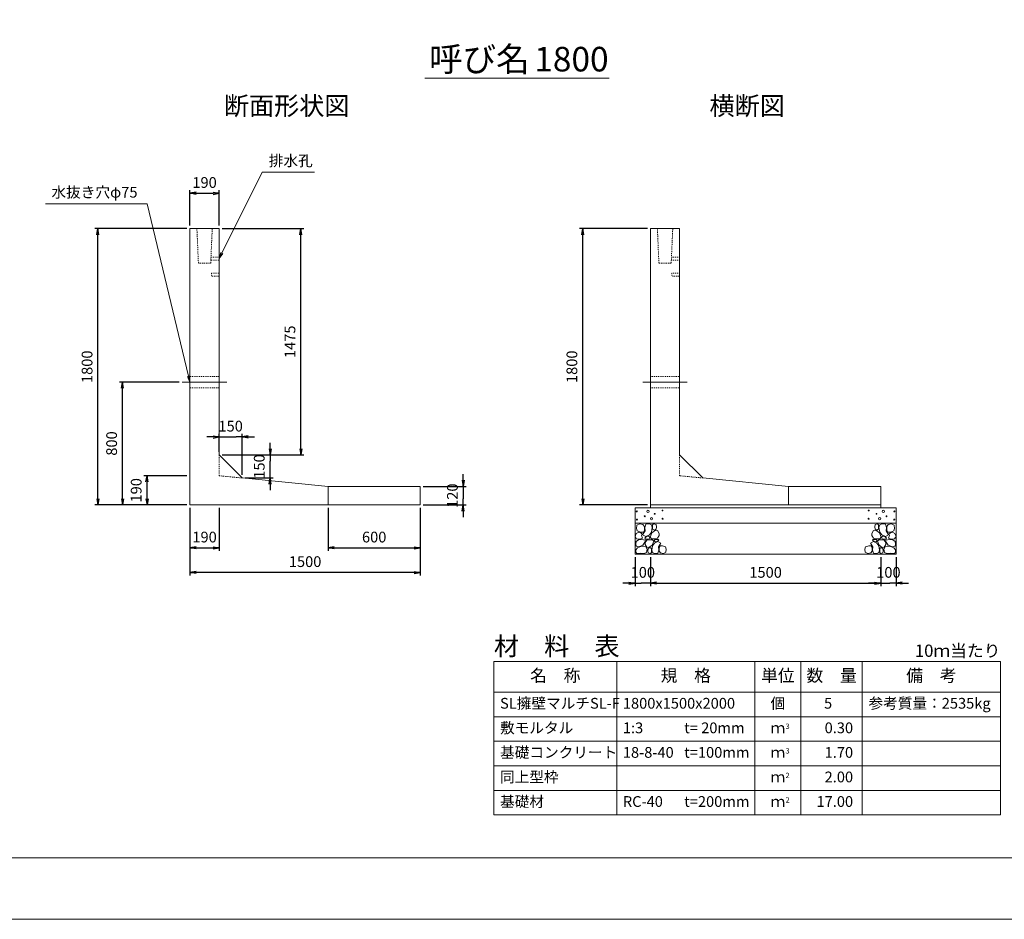
# Model space of a CAD drawing. Units: millimetres. Extents: x 95510 to 112330, y -109759 to -97879.
# Drawn here: x 102671 to 109085, y -109759 to -103898 of the extents above; entities that cross this region are included whole.
import ezdxf
from ezdxf.enums import TextEntityAlignment as Align

# ---------------------------------------------------------------- set-up
doc = ezdxf.new("R2010")
doc.units = ezdxf.units.MM
doc.linetypes.add('SXF_一点鎖線', pattern=[18.5, 12, -1.5, 3.5, -1.5])
doc.linetypes.add('SXF_跳び破線', pattern=[12, 6, -6])
for name, color, linetype, lineweight in [('D-BMK', 2, 'SXF_一点鎖線', 13), ('D-DCR-HCHn', 4, 'Continuous', 9), ('D-MTR', 7, 'Continuous', 13), ('D-MTR-FRAM', 7, 'Continuous', 13), ('D-MTR-LINE', 7, 'Continuous', 13), ('D-MTR-TXT', 7, 'Continuous', 13), ('D-STR-DIM', 7, 'Continuous', 9), ('D-STR-STRn', 1, 'Continuous', 13), ('D-STR-TXT', 7, 'Continuous', 9), ('D-TTL', 2, 'Continuous', 13), ('D-TTL-TXT', 7, 'Continuous', 13)]:
    doc.layers.add(name, color=color, linetype=linetype, lineweight=lineweight)
doc.styles.get("Standard").update_dxf_attribs({"font": 'txt.shx', "bigfont": 'extfont2.shx'})
doc.styles.add('ＭＳ ゴシック', font='txt')
doc.dimstyles.new('DimStyle', dxfattribs={"dimtxt": 2.5, "dimasz": 2.5, "dimexe": 1.25, "dimexo": 0.625, "dimgap": 0, "dimtad": 1, "dimdsep": 46, "dimtxsty": 'Standard', "dimsah": 1, "dimcen": 2.5, "dimadec": 0, "dimazin": 0, "dimtfac": 1, "dimtmove": 2, "dimatfit": 3, "dimfxl": 1, "dimarcsym": 0})

# ---------------------------------------------------------------- blocks, each defined once
blk = doc.blocks.new('_Open')
at = {"color": 0, "linetype": 'ByBlock', "lineweight": -2}
for p, q in [((-1, 0.17), (0, 0)), ((-1, -0.17), (0, 0)), ((0, 0), (-1, 0))]:
    blk.add_line(p, q, dxfattribs=at)
blk = doc.blocks.new('*D46')
at = {"layer": 'D-STR-DIM', "color": 0, "lineweight": -2, "transparency": 16777216}
for p, q in [((103970.1, -106713.5), (103970.1, -106596.1)), ((104120.1, -106863.5), (104120.1, -106596.1)), ((103930.1, -106616.1), (103890.1, -106616.1)), ((103970.1, -106616.1), (104010.1, -106616.1)), ((104010.1, -106616.1), (104080.1, -106616.1)), ((104120.1, -106616.1), (104080.1, -106616.1)), ((104160.1, -106616.1), (104200.1, -106616.1))]:
    blk.add_line(p, q, dxfattribs=at)
at = {"layer": 'Defpoints', "color": 0, "transparency": 16777216}
for p in [(104120.1, -106616.1), (103970.1, -106733.5), (104120.1, -106883.5)]:
    blk.add_point(p, dxfattribs=at)
at = {"layer": 'D-STR-DIM', "color": 0, "lineweight": -2, "transparency": 16777216, "xscale": 40, "yscale": 40, "zscale": 40}
blk.add_blockref('_Open', (103970.1, -106616.1), dxfattribs=at)
at = {"layer": 'D-STR-DIM', "color": 0, "lineweight": -2, "transparency": 16777216, "xscale": 40, "yscale": 40, "zscale": 40, "rotation": 180}
blk.add_blockref('_Open', (104120.1, -106616.1), dxfattribs=at)
at = {"layer": 'D-STR-DIM', "color": 0, "transparency": 16777216, "insert": (104045.1, -106554.7), "char_height": 70, "attachment_point": 5, "style": 'ＭＳ ゴシック'}
blk.add_mtext('150', dxfattribs=at)
blk = doc.blocks.new('*D47')
at = {"layer": 'D-STR-DIM', "color": 0, "lineweight": -2, "transparency": 16777216}
for p, q in [((104301.8, -106693.5), (104301.8, -106653.5)), ((103990.1, -106733.5), (104321.8, -106733.5)), ((104301.8, -106733.5), (104301.8, -106773.5)), ((104301.8, -106843.5), (104301.8, -106773.5)), ((104301.8, -106883.5), (104301.8, -106843.5)), ((104140.1, -106883.5), (104321.8, -106883.5)), ((104301.8, -106923.5), (104301.8, -106963.5))]:
    blk.add_line(p, q, dxfattribs=at)
at = {"layer": 'Defpoints', "color": 0, "transparency": 16777216}
for p in [(103970.1, -106733.5), (104301.8, -106733.5), (104120.1, -106883.5)]:
    blk.add_point(p, dxfattribs=at)
at = {"layer": 'D-STR-DIM', "color": 0, "lineweight": -2, "transparency": 16777216, "xscale": 40, "yscale": 40, "zscale": 40}
for p, rotation in [((104301.8, -106733.5), 270), ((104301.8, -106883.5), 90)]:
    blk.add_blockref('_Open', p, dxfattribs=dict(at, rotation=rotation))
at = {"layer": 'D-STR-DIM', "color": 0, "transparency": 16777216, "insert": (104240.4, -106808.5), "char_height": 70, "attachment_point": 5, "rotation": 90, "style": 'ＭＳ ゴシック'}
blk.add_mtext('150', dxfattribs=at)
blk = doc.blocks.new('*D48')
at = {"layer": 'D-STR-DIM', "color": 0, "lineweight": -2, "transparency": 16777216}
for p, q in [((105560.1, -106898.7), (105560.1, -106858.7)), ((105300.1, -106938.7), (105580.1, -106938.7)), ((105560.1, -106938.7), (105560.1, -106978.7)), ((105560.1, -106978.7), (105560.1, -107018.7)), ((105560.1, -107058.7), (105560.1, -107018.7)), ((105300.1, -107058.7), (105580.1, -107058.7)), ((105560.1, -107098.7), (105560.1, -107138.7))]:
    blk.add_line(p, q, dxfattribs=at)
at = {"layer": 'Defpoints', "color": 0, "transparency": 16777216}
for p in [(105280.1, -106938.7), (105280.1, -107058.7), (105560.1, -107058.7)]:
    blk.add_point(p, dxfattribs=at)
at = {"layer": 'D-STR-DIM', "color": 0, "lineweight": -2, "transparency": 16777216, "xscale": 40, "yscale": 40, "zscale": 40}
for p, rotation in [((105560.1, -106938.7), 270), ((105560.1, -107058.7), 90)]:
    blk.add_blockref('_Open', p, dxfattribs=dict(at, rotation=rotation))
at = {"layer": 'D-STR-DIM', "color": 0, "transparency": 16777216, "insert": (105498.7, -106998.7), "char_height": 70, "attachment_point": 5, "rotation": 90, "style": 'ＭＳ ゴシック'}
blk.add_mtext('120', dxfattribs=at)
blk = doc.blocks.new('*D49')
at = {"layer": 'D-STR-DIM', "color": 0, "lineweight": -2, "transparency": 16777216}
for p, q in [((103990.1, -105258.7), (104521.8, -105258.7)), ((104501.8, -106693.5), (104501.8, -105298.7)), ((103990.1, -106733.5), (104521.8, -106733.5))]:
    blk.add_line(p, q, dxfattribs=at)
at = {"layer": 'Defpoints', "color": 0, "transparency": 16777216}
for p in [(103970.1, -105258.7), (104501.8, -105258.7), (103970.1, -106733.5)]:
    blk.add_point(p, dxfattribs=at)
at = {"layer": 'D-STR-DIM', "color": 0, "lineweight": -2, "transparency": 16777216, "xscale": 40, "yscale": 40, "zscale": 40}
for p, rotation in [((104501.8, -105258.7), 90), ((104501.8, -106733.5), 270)]:
    blk.add_blockref('_Open', p, dxfattribs=dict(at, rotation=rotation))
at = {"layer": 'D-STR-DIM', "color": 0, "transparency": 16777216, "insert": (104440.4, -105996.1), "char_height": 70, "attachment_point": 5, "rotation": 90, "style": 'ＭＳ ゴシック'}
blk.add_mtext('1475', dxfattribs=at)
blk = doc.blocks.new('*D50')
at = {"layer": 'D-STR-DIM', "color": 0, "lineweight": -2, "transparency": 16777216}
for p, q in [((103780.1, -105238.7), (103780.1, -105008.7)), ((103820.1, -105028.7), (103930.1, -105028.7)), ((103970.1, -105238.7), (103970.1, -105008.7))]:
    blk.add_line(p, q, dxfattribs=at)
at = {"layer": 'Defpoints', "color": 0, "transparency": 16777216}
for p in [(103970.1, -105028.7), (103780.1, -105258.7), (103970.1, -105258.7)]:
    blk.add_point(p, dxfattribs=at)
at = {"layer": 'D-STR-DIM', "color": 0, "lineweight": -2, "transparency": 16777216, "xscale": 40, "yscale": 40, "zscale": 40, "rotation": 180}
blk.add_blockref('_Open', (103780.1, -105028.7), dxfattribs=at)
at = {"layer": 'D-STR-DIM', "color": 0, "lineweight": -2, "transparency": 16777216, "xscale": 40, "yscale": 40, "zscale": 40}
blk.add_blockref('_Open', (103970.1, -105028.7), dxfattribs=at)
at = {"layer": 'D-STR-DIM', "color": 0, "transparency": 16777216, "insert": (103875.1, -104967.4), "char_height": 70, "attachment_point": 5, "style": 'ＭＳ ゴシック'}
blk.add_mtext('190', dxfattribs=at)
blk = doc.blocks.new('*D51')
at = {"layer": 'D-STR-DIM', "color": 0, "lineweight": -2, "transparency": 16777216}
for p, q in [((103780.1, -107078.7), (103780.1, -107518.7)), ((105280.1, -107078.7), (105280.1, -107518.7)), ((105240.1, -107498.7), (103820.1, -107498.7))]:
    blk.add_line(p, q, dxfattribs=at)
at = {"layer": 'Defpoints', "color": 0, "transparency": 16777216}
for p in [(103780.1, -107058.7), (105280.1, -107058.7), (103780.1, -107498.7)]:
    blk.add_point(p, dxfattribs=at)
at = {"layer": 'D-STR-DIM', "color": 0, "lineweight": -2, "transparency": 16777216, "xscale": 40, "yscale": 40, "zscale": 40}
for p, rotation in [((103780.1, -107498.7), 179.9999999983324), ((105280.1, -107498.7), 359.9999999983325)]:
    blk.add_blockref('_Open', p, dxfattribs=dict(at, rotation=rotation))
at = {"layer": 'D-STR-DIM', "color": 0, "transparency": 16777216, "insert": (104530.1, -107437.4), "char_height": 70, "attachment_point": 5, "rotation": 360, "style": 'ＭＳ ゴシック'}
blk.add_mtext('1500', dxfattribs=at)
blk = doc.blocks.new('*D52')
at = {"layer": 'D-STR-DIM', "color": 0, "lineweight": -2, "transparency": 16777216}
for p, q in [((103780.1, -107078.7), (103780.1, -107358.7)), ((103970.1, -107078.7), (103970.1, -107358.7)), ((103820.1, -107338.7), (103930.1, -107338.7))]:
    blk.add_line(p, q, dxfattribs=at)
at = {"layer": 'Defpoints', "color": 0, "transparency": 16777216}
for p in [(103780.1, -107058.7), (103970.1, -107058.7), (103970.1, -107338.7)]:
    blk.add_point(p, dxfattribs=at)
at = {"layer": 'D-STR-DIM', "color": 0, "lineweight": -2, "transparency": 16777216, "xscale": 40, "yscale": 40, "zscale": 40, "rotation": 180}
blk.add_blockref('_Open', (103780.1, -107338.7), dxfattribs=at)
at = {"layer": 'D-STR-DIM', "color": 0, "lineweight": -2, "transparency": 16777216, "xscale": 40, "yscale": 40, "zscale": 40}
blk.add_blockref('_Open', (103970.1, -107338.7), dxfattribs=at)
at = {"layer": 'D-STR-DIM', "color": 0, "transparency": 16777216, "insert": (103875.1, -107277.4), "char_height": 70, "attachment_point": 5, "style": 'ＭＳ ゴシック'}
blk.add_mtext('190', dxfattribs=at)
blk = doc.blocks.new('*D53')
at = {"layer": 'D-STR-DIM', "color": 0, "lineweight": -2, "transparency": 16777216}
for p, q in [((104680.1, -107078.7), (104680.1, -107358.7)), ((105280.1, -107078.7), (105280.1, -107358.7)), ((104720.1, -107338.7), (105240.1, -107338.7))]:
    blk.add_line(p, q, dxfattribs=at)
at = {"layer": 'Defpoints', "color": 0, "transparency": 16777216}
for p in [(104680.1, -107058.7), (105280.1, -107058.7), (105280.1, -107338.7)]:
    blk.add_point(p, dxfattribs=at)
at = {"layer": 'D-STR-DIM', "color": 0, "lineweight": -2, "transparency": 16777216, "xscale": 40, "yscale": 40, "zscale": 40, "rotation": 180}
blk.add_blockref('_Open', (104680.1, -107338.7), dxfattribs=at)
at = {"layer": 'D-STR-DIM', "color": 0, "lineweight": -2, "transparency": 16777216, "xscale": 40, "yscale": 40, "zscale": 40}
blk.add_blockref('_Open', (105280.1, -107338.7), dxfattribs=at)
at = {"layer": 'D-STR-DIM', "color": 0, "transparency": 16777216, "insert": (104980.1, -107277.4), "char_height": 70, "attachment_point": 5, "style": 'ＭＳ ゴシック'}
blk.add_mtext('600', dxfattribs=at)
blk = doc.blocks.new('*D54')
at = {"layer": 'D-STR-DIM', "color": 0, "lineweight": -2, "transparency": 16777216}
for p, q in [((103760.1, -106868.7), (103480.1, -106868.7)), ((103500.1, -107018.7), (103500.1, -106908.7)), ((103760.1, -107058.7), (103480.1, -107058.7))]:
    blk.add_line(p, q, dxfattribs=at)
at = {"layer": 'Defpoints', "color": 0, "transparency": 16777216}
for p in [(103500.1, -106868.7), (103780.1, -106868.7), (103780.1, -107058.7)]:
    blk.add_point(p, dxfattribs=at)
at = {"layer": 'D-STR-DIM', "color": 0, "lineweight": -2, "transparency": 16777216, "xscale": 40, "yscale": 40, "zscale": 40}
for p, rotation in [((103500.1, -106868.7), 90), ((103500.1, -107058.7), 270)]:
    blk.add_blockref('_Open', p, dxfattribs=dict(at, rotation=rotation))
at = {"layer": 'D-STR-DIM', "color": 0, "transparency": 16777216, "insert": (103438.7, -106963.7), "char_height": 70, "attachment_point": 5, "rotation": 90, "style": 'ＭＳ ゴシック'}
blk.add_mtext('190', dxfattribs=at)
blk = doc.blocks.new('*D55')
at = {"layer": 'D-STR-DIM', "color": 0, "lineweight": -2, "transparency": 16777216}
for p, q in [((103760.1, -105258.7), (103160.1, -105258.7)), ((103180.1, -107018.7), (103180.1, -105298.7)), ((103760.1, -107058.7), (103160.1, -107058.7))]:
    blk.add_line(p, q, dxfattribs=at)
at = {"layer": 'Defpoints', "color": 0, "transparency": 16777216}
for p in [(103180.1, -105258.7), (103780.1, -105258.7), (103780.1, -107058.7)]:
    blk.add_point(p, dxfattribs=at)
at = {"layer": 'D-STR-DIM', "color": 0, "lineweight": -2, "transparency": 16777216, "xscale": 40, "yscale": 40, "zscale": 40}
for p, rotation in [((103180.1, -105258.7), 90), ((103180.1, -107058.7), 270)]:
    blk.add_blockref('_Open', p, dxfattribs=dict(at, rotation=rotation))
at = {"layer": 'D-STR-DIM', "color": 0, "transparency": 16777216, "insert": (103118.7, -106158.7), "char_height": 70, "attachment_point": 5, "rotation": 90, "style": 'ＭＳ ゴシック'}
blk.add_mtext('1800', dxfattribs=at)
blk = doc.blocks.new('*D56')
at = {"layer": 'D-STR-DIM', "color": 0, "lineweight": -2, "transparency": 16777216}
for p, q in [((103710.1, -106258.7), (103320.1, -106258.7)), ((103340.1, -107018.7), (103340.1, -106298.7)), ((103760.1, -107058.7), (103320.1, -107058.7))]:
    blk.add_line(p, q, dxfattribs=at)
at = {"layer": 'Defpoints', "color": 0, "transparency": 16777216}
for p in [(103340.1, -106258.7), (103730.1, -106258.7), (103780.1, -107058.7)]:
    blk.add_point(p, dxfattribs=at)
at = {"layer": 'D-STR-DIM', "color": 0, "lineweight": -2, "transparency": 16777216, "xscale": 40, "yscale": 40, "zscale": 40}
for p, rotation in [((103340.1, -106258.7), 90), ((103340.1, -107058.7), 270)]:
    blk.add_blockref('_Open', p, dxfattribs=dict(at, rotation=rotation))
at = {"layer": 'D-STR-DIM', "color": 0, "transparency": 16777216, "insert": (103278.7, -106658.7), "char_height": 70, "attachment_point": 5, "rotation": 90, "style": 'ＭＳ ゴシック'}
blk.add_mtext('800', dxfattribs=at)
blk = doc.blocks.new('*D57')
at = {"layer": 'D-STR-DIM', "color": 0, "lineweight": -2, "transparency": 16777216}
for p, q in [((106760.1, -105258.7), (106318.6, -105258.7)), ((106338.6, -107018.7), (106338.6, -105298.7)), ((106760.1, -107058.7), (106318.6, -107058.7))]:
    blk.add_line(p, q, dxfattribs=at)
at = {"layer": 'Defpoints', "color": 0, "transparency": 16777216}
for p in [(106338.6, -105258.7), (106780.1, -105258.7), (106780.1, -107058.7)]:
    blk.add_point(p, dxfattribs=at)
at = {"layer": 'D-STR-DIM', "color": 0, "lineweight": -2, "transparency": 16777216, "xscale": 40, "yscale": 40, "zscale": 40}
for p, rotation in [((106338.6, -105258.7), 90), ((106338.6, -107058.7), 270)]:
    blk.add_blockref('_Open', p, dxfattribs=dict(at, rotation=rotation))
at = {"layer": 'D-STR-DIM', "color": 0, "transparency": 16777216, "insert": (106277.2, -106158.7), "char_height": 70, "attachment_point": 5, "rotation": 90, "style": 'ＭＳ ゴシック'}
blk.add_mtext('1800', dxfattribs=at)
blk = doc.blocks.new('*D58')
at = {"layer": 'D-STR-DIM', "color": 0, "lineweight": -2, "transparency": 16777216}
for p, q in [((106780.1, -107398.7), (106780.1, -107588.7)), ((108280.1, -107398.7), (108280.1, -107588.7)), ((106820.1, -107568.7), (108240.1, -107568.7))]:
    blk.add_line(p, q, dxfattribs=at)
at = {"layer": 'Defpoints', "color": 0, "transparency": 16777216}
for p in [(106780.1, -107378.7), (108280.1, -107378.7), (108280.1, -107568.7)]:
    blk.add_point(p, dxfattribs=at)
at = {"layer": 'D-STR-DIM', "color": 0, "lineweight": -2, "transparency": 16777216, "xscale": 40, "yscale": 40, "zscale": 40, "rotation": 180}
blk.add_blockref('_Open', (106780.1, -107568.7), dxfattribs=at)
at = {"layer": 'D-STR-DIM', "color": 0, "lineweight": -2, "transparency": 16777216, "xscale": 40, "yscale": 40, "zscale": 40}
blk.add_blockref('_Open', (108280.1, -107568.7), dxfattribs=at)
at = {"layer": 'D-STR-DIM', "color": 0, "transparency": 16777216, "insert": (107530.1, -107507.4), "char_height": 70, "attachment_point": 5, "style": 'ＭＳ ゴシック'}
blk.add_mtext('1500', dxfattribs=at)
blk = doc.blocks.new('*D59')
at = {"layer": 'D-STR-DIM', "color": 0, "lineweight": -2, "transparency": 16777216}
for p, q in [((106680.1, -107398.7), (106680.1, -107588.7)), ((106780.1, -107398.7), (106780.1, -107588.7)), ((106640.1, -107568.7), (106600.1, -107568.7)), ((106680.1, -107568.7), (106720.1, -107568.7)), ((106740.1, -107568.7), (106720.1, -107568.7)), ((106780.1, -107568.7), (106740.1, -107568.7)), ((106820.1, -107568.7), (106860.1, -107568.7))]:
    blk.add_line(p, q, dxfattribs=at)
at = {"layer": 'Defpoints', "color": 0, "transparency": 16777216}
for p in [(106680.1, -107378.7), (106780.1, -107378.7), (106680.1, -107568.7)]:
    blk.add_point(p, dxfattribs=at)
at = {"layer": 'D-STR-DIM', "color": 0, "lineweight": -2, "transparency": 16777216, "xscale": 40, "yscale": 40, "zscale": 40}
blk.add_blockref('_Open', (106680.1, -107568.7), dxfattribs=at)
at = {"layer": 'D-STR-DIM', "color": 0, "lineweight": -2, "transparency": 16777216, "xscale": 40, "yscale": 40, "zscale": 40, "rotation": 180}
blk.add_blockref('_Open', (106780.1, -107568.7), dxfattribs=at)
at = {"layer": 'D-STR-DIM', "color": 0, "transparency": 16777216, "insert": (106730.1, -107507.4), "char_height": 70, "attachment_point": 5, "style": 'ＭＳ ゴシック'}
blk.add_mtext('100', dxfattribs=at)
blk = doc.blocks.new('*D60')
at = {"layer": 'D-STR-DIM', "color": 0, "lineweight": -2, "transparency": 16777216}
for p, q in [((108280.1, -107398.7), (108280.1, -107588.7)), ((108380.1, -107398.7), (108380.1, -107588.7)), ((108240.1, -107568.7), (108200.1, -107568.7)), ((108280.1, -107568.7), (108320.1, -107568.7)), ((108320.1, -107568.7), (108340.1, -107568.7)), ((108380.1, -107568.7), (108340.1, -107568.7)), ((108420.1, -107568.7), (108460.1, -107568.7))]:
    blk.add_line(p, q, dxfattribs=at)
at = {"layer": 'Defpoints', "color": 0, "transparency": 16777216}
for p in [(108280.1, -107378.7), (108380.1, -107378.7), (108380.1, -107568.7)]:
    blk.add_point(p, dxfattribs=at)
at = {"layer": 'D-STR-DIM', "color": 0, "lineweight": -2, "transparency": 16777216, "xscale": 40, "yscale": 40, "zscale": 40}
blk.add_blockref('_Open', (108280.1, -107568.7), dxfattribs=at)
at = {"layer": 'D-STR-DIM', "color": 0, "lineweight": -2, "transparency": 16777216, "xscale": 40, "yscale": 40, "zscale": 40, "rotation": 180}
blk.add_blockref('_Open', (108380.1, -107568.7), dxfattribs=at)
at = {"layer": 'D-STR-DIM', "color": 0, "transparency": 16777216, "insert": (108330.1, -107507.4), "char_height": 70, "attachment_point": 5, "style": 'ＭＳ ゴシック'}
blk.add_mtext('100', dxfattribs=at)

msp = doc.modelspace()

# ---------------------------------------------------------------- linework, layer by layer
at = {"layer": 'D-BMK', "linetype": 'SXF_一点鎖線'}
for p, q in [((103730.1, -106258.7), (104020.1, -106258.7)), ((106730.1, -106258.7), (107020.1, -106258.7))]:
    msp.add_line(p, q, dxfattribs=at)
at = {"layer": 'D-DCR-HCHn', "flags": 128}
for points in [[(106731.3, -107187.1), (106710.5, -107182.5), (106692, -107191.8), (106689.7, -107212.6), (106694.3, -107228.7), (106717.4, -107235.7), (106733.6, -107235.7), (106740.6, -107224.1), (106740.6, -107198.7), (106731.3, -107187.1)], [(106749.8, -107184.8), (106742.9, -107205.6), (106745.2, -107228.7), (106729, -107254.2), (106749.8, -107265.7), (106772.9, -107254.2), (106786.8, -107235.7), (106791.4, -107205.6), (106786.8, -107189.4), (106772.9, -107182.5), (106749.8, -107184.8)], [(106793.7, -107189.4), (106793.7, -107217.2), (106805.3, -107224.1), (106816.8, -107217.2), (106819.1, -107201), (106816.8, -107187.1), (106800.7, -107182.5), (106793.7, -107189.4)], [(108266.5, -107189.4), (108266.5, -107217.2), (108254.9, -107224.1), (108243.4, -107217.2), (108241.1, -107201), (108243.4, -107187.1), (108259.6, -107182.5), (108266.5, -107189.4)], [(108310.4, -107184.8), (108317.4, -107205.6), (108315, -107228.7), (108331.2, -107254.2), (108310.4, -107265.7), (108287.3, -107254.2), (108273.4, -107235.7), (108268.8, -107205.6), (108273.4, -107189.4), (108287.3, -107182.5), (108310.4, -107184.8)], [(108328.9, -107187.1), (108349.7, -107182.5), (108368.2, -107191.8), (108370.5, -107212.6), (108365.9, -107228.7), (108342.8, -107235.7), (108326.6, -107235.7), (108319.7, -107224.1), (108319.7, -107198.7), (108328.9, -107187.1)], [(106687.4, -107244.9), (106680.5, -107265.7), (106689.7, -107279.6), (106712.8, -107281.9), (106728.6, -107275.1), (106722.1, -107258.8), (106726.7, -107249.5), (106717.4, -107240.3), (106703.6, -107235.7), (106687.4, -107244.9)], [(106789.1, -107240.3), (106777.5, -107268), (106786.8, -107279.6), (106814.5, -107279.6), (106826.1, -107275), (106837.6, -107258.8), (106837.6, -107244.9), (106826.1, -107226.4), (106812.2, -107224.1), (106789.1, -107240.3)], [(108271.1, -107240.3), (108282.7, -107268), (108273.4, -107279.6), (108245.7, -107279.6), (108234.1, -107275), (108222.6, -107258.8), (108222.6, -107244.9), (108234.1, -107226.4), (108248, -107224.1), (108271.1, -107240.3)], [(108372.8, -107244.9), (108379.8, -107265.7), (108370.5, -107279.6), (108347.4, -107281.9), (108331.6, -107275.1), (108338.2, -107258.8), (108333.5, -107249.5), (108342.8, -107240.3), (108356.6, -107235.7), (108372.8, -107244.9)], [(106731.3, -107321.7), (106748.4, -107296), (106746.2, -107289.6), (106722.7, -107283.2), (106701.3, -107285.3), (106686.3, -107298.2), (106684.2, -107313.2), (106686.3, -107328.1), (106703.4, -107332.4), (106731.3, -107321.7)], [(106754.4, -107265.7), (106742.9, -107275), (106747.5, -107281.9), (106763.7, -107281.9), (106770.6, -107279.6), (106775.2, -107270.3), (106768.3, -107263.4), (106754.4, -107265.7)], [(106791.2, -107321.7), (106801.9, -107296), (106793.3, -107285.3), (106767.6, -107285.3), (106756.9, -107289.6), (106746.2, -107304.6), (106746.2, -107317.4), (106756.9, -107334.6), (106769.8, -107336.7), (106791.2, -107321.7)], [(106827.6, -107373.1), (106834, -107353.8), (106831.9, -107332.4), (106846.8, -107308.9), (106827.6, -107298.2), (106806.2, -107308.9), (106793.3, -107326), (106789.1, -107353.8), (106793.3, -107368.8), (106806.2, -107375.2), (106827.6, -107373.1)], [(106823.3, -107298.2), (106834, -107289.6), (106829.7, -107283.2), (106814.7, -107283.2), (106808.3, -107285.3), (106804, -107293.9), (106810.5, -107300.3), (106823.3, -107298.2)], [(108232.6, -107373.1), (108226.2, -107353.8), (108228.4, -107332.4), (108213.4, -107308.9), (108232.6, -107298.2), (108254, -107308.9), (108266.9, -107326), (108271.2, -107353.8), (108266.9, -107368.8), (108254, -107375.2), (108232.6, -107373.1)], [(108236.9, -107298.2), (108226.2, -107289.6), (108230.5, -107283.2), (108245.5, -107283.2), (108251.9, -107285.3), (108256.2, -107293.9), (108249.8, -107300.3), (108236.9, -107298.2)], [(108269, -107321.7), (108258.3, -107296), (108266.9, -107285.3), (108292.6, -107285.3), (108303.3, -107289.6), (108314, -107304.6), (108314, -107317.4), (108303.3, -107334.6), (108290.4, -107336.7), (108269, -107321.7)], [(108305.8, -107265.7), (108317.4, -107275), (108312.7, -107281.9), (108296.6, -107281.9), (108289.6, -107279.6), (108285, -107270.3), (108291.9, -107263.4), (108305.8, -107265.7)], [(108329, -107321.7), (108311.8, -107296), (108314, -107289.6), (108337.5, -107283.2), (108358.9, -107285.3), (108373.9, -107298.2), (108376, -107313.2), (108373.9, -107328.1), (108356.8, -107332.4), (108329, -107321.7)], [(106739.8, -107375.2), (106754.8, -107368.8), (106759.1, -107347.4), (106750.5, -107332.4), (106735.5, -107328.1), (106716.3, -107330.3), (106694.9, -107338.8), (106684.2, -107351.7), (106684.2, -107366.7), (106690.6, -107375.2), (106716.3, -107373.1), (106739.8, -107375.2)], [(106786.9, -107368.8), (106786.9, -107343.1), (106776.2, -107336.7), (106765.5, -107343.1), (106763.4, -107358.1), (106765.5, -107370.9), (106780.5, -107375.2), (106786.9, -107368.8)], [(106844.7, -107370.9), (106864, -107375.2), (106881.1, -107366.7), (106883.2, -107347.4), (106878.9, -107332.4), (106857.5, -107326), (106842.6, -107326), (106836.1, -107336.7), (106836.1, -107360.2), (106844.7, -107370.9)], [(108215.5, -107370.9), (108196.3, -107375.2), (108179.1, -107366.7), (108177, -107347.4), (108181.3, -107332.4), (108202.7, -107326), (108217.7, -107326), (108224.1, -107336.7), (108224.1, -107360.2), (108215.5, -107370.9)], [(108273.3, -107368.8), (108273.3, -107343.1), (108284, -107336.7), (108294.7, -107343.1), (108296.9, -107358.1), (108294.7, -107370.9), (108279.7, -107375.2), (108273.3, -107368.8)], [(108320.4, -107375.2), (108305.4, -107368.8), (108301.1, -107347.4), (108309.7, -107332.4), (108324.7, -107328.1), (108343.9, -107330.3), (108365.3, -107338.8), (108376, -107351.7), (108376, -107366.7), (108369.6, -107375.2), (108343.9, -107373.1), (108320.4, -107375.2)]]:
    msp.add_lwpolyline(points, dxfattribs=at)
at = {"layer": 'D-DCR-HCHn'}
for centre, radius in [((106690.8, -107101.3), 3), ((106763.4, -107101.3), 7.5), ((106807.8, -107117.1), 3), ((106858.2, -107095.2), 3), ((108202, -107095.2), 3), ((108252.4, -107117.1), 3), ((108296.8, -107101.3), 7.5), ((108369.4, -107101.3), 3), ((106692, -107154.8), 3), ((106742.4, -107133), 3), ((106786.8, -107148.8), 7.5), ((106859.4, -107148.8), 3), ((108200.8, -107148.8), 3), ((108273.4, -107148.8), 7.5), ((108317.8, -107133), 3), ((108368.2, -107154.8), 3)]:
    msp.add_circle(centre, radius, dxfattribs=at)
at = {"layer": 'D-MTR-FRAM'}
for p, q in [((105760.1, -108078.7), (109060.1, -108078.7)), ((105760.1, -108078.7), (105760.1, -109078.7)), ((109060.1, -108078.7), (109060.1, -109078.7)), ((105760.1, -109078.7), (109060.1, -109078.7))]:
    msp.add_line(p, q, dxfattribs=at)
at = {"layer": 'D-MTR-LINE'}
for p, q in [((106560.1, -108078.7), (106560.1, -109078.7)), ((107460.1, -108078.7), (107460.1, -109078.7)), ((107760.1, -108078.7), (107760.1, -109078.7)), ((108160.1, -108078.7), (108160.1, -109078.7)), ((105760.1, -108438.7), (109060.1, -108438.7)), ((105760.1, -108598.7), (109060.1, -108598.7)), ((105760.1, -108758.7), (109060.1, -108758.7)), ((105760.1, -108918.7), (109060.1, -108918.7))]:
    msp.add_line(p, q, dxfattribs=at)
at = {"layer": 'D-MTR-LINE', "linetype": 'Continuous'}
msp.add_line((105760.1, -108278.7), (109060.1, -108278.7), dxfattribs=at)
at = {"layer": 'D-STR-STRn', "linetype": 'Continuous'}
for p, q in [((103780.1, -107058.7), (103780.1, -105258.7)), ((103780.1, -105258.7), (103970.1, -105258.7)), ((103970.1, -105258.7), (103970.1, -106733.5)), ((106780.1, -107058.7), (106780.1, -105258.7)), ((106780.1, -105258.7), (106970.1, -105258.7)), ((106970.1, -105258.7), (106970.1, -106733.5)), ((104120.1, -106883.5), (103970.1, -106733.5)), ((107120.1, -106883.5), (106970.1, -106733.5)), ((104120.1, -106883.5), (104680.1, -106938.7)), ((107120.1, -106883.5), (107680.1, -106938.7)), ((104680.1, -106938.7), (105280.1, -106938.7)), ((104680.1, -107058.7), (104680.1, -106938.7)), ((105280.1, -106938.7), (105280.1, -107058.7)), ((107680.1, -106938.7), (108280.1, -106938.7)), ((107680.1, -107058.7), (107680.1, -106938.7)), ((108280.1, -106938.7), (108280.1, -107058.7)), ((105280.1, -107058.7), (103780.1, -107058.7)), ((108280.1, -107058.7), (106780.1, -107058.7))]:
    msp.add_line(p, q, dxfattribs=at)
at = {"layer": 'D-STR-STRn', "linetype": 'SXF_跳び破線'}
for p, q in [((103825.1, -105258.7), (103835.1, -105483.7)), ((103915.1, -105483.7), (103925.1, -105258.7)), ((106825.1, -105258.7), (106835.1, -105483.7)), ((106915.1, -105483.7), (106925.1, -105258.7)), ((103916.9, -105443.7), (103970.1, -105443.7)), ((106916.9, -105443.7), (106970.1, -105443.7)), ((103835.1, -105483.7), (103915.1, -105483.7)), ((103916, -105463.7), (103970.1, -105463.7)), ((106835.1, -105483.7), (106915.1, -105483.7)), ((106916, -105463.7), (106970.1, -105463.7)), ((103780.1, -106221.2), (103970.1, -106221.2)), ((106780.1, -106221.2), (106970.1, -106221.2)), ((103780.1, -106296.2), (103970.1, -106296.2)), ((106780.1, -106296.2), (106970.1, -106296.2))]:
    msp.add_line(p, q, dxfattribs=at)
at = {"layer": 'D-STR-STRn', "color": 2, "linetype": 'SXF_跳び破線'}
for p, q in [((103970.1, -106733.5), (103970.1, -106868.7)), ((106970.1, -106733.5), (106970.1, -106868.7)), ((104120.1, -106883.5), (103970.1, -106868.7)), ((107120.1, -106883.5), (106970.1, -106868.7))]:
    msp.add_line(p, q, dxfattribs=at)
at = {"layer": 'D-STR-STRn'}
for p, q in [((106680.1, -107378.7), (106680.1, -107078.7)), ((106680.1, -107078.7), (108380.1, -107078.7)), ((106780.1, -107058.7), (106780.1, -107078.7)), ((108280.1, -107058.7), (108280.1, -107078.7)), ((108380.1, -107078.7), (108380.1, -107378.7)), ((106680.1, -107178.7), (108380.1, -107178.7)), ((106680.1, -107378.7), (108380.1, -107378.7))]:
    msp.add_line(p, q, dxfattribs=at)
at = {"layer": 'D-STR-STRn', "linetype": 'SXF_跳び破線', "flags": 128}
for points in [[(103970.1, -105549.2), (103920.1, -105549.2), (103920.1, -105568.2), (103970.1, -105568.2)], [(106970.1, -105549.2), (106920.1, -105549.2), (106920.1, -105568.2), (106970.1, -105568.2)]]:
    msp.add_lwpolyline(points, dxfattribs=at)
at = {"layer": 'D-STR-TXT'}
for p, q in [((104250.1, -104891.5), (104592.3, -104891.5)), ((103500.1, -105096.5), (102837.9, -105096.5))]:
    msp.add_line(p, q, dxfattribs=at)
at = {"layer": 'D-STR-TXT', "flags": 128}
for points in [[(103970.1, -105453.7), (103987.9, -105417.9), (104250.1, -104891.5)], [(103780.1, -106258.7), (103770.7, -106219.8), (103500.1, -105096.5)]]:
    msp.add_lwpolyline(points, dxfattribs=at)
at = {"layer": 'D-STR-TXT', "linetype": 'Continuous', "flags": 128}
for points in [[(103993.9, -105420.9), (103970.1, -105453.7), (103982, -105415)], [(103777.2, -106218.3), (103780.1, -106258.7), (103764.3, -106221.4)]]:
    msp.add_lwpolyline(points, dxfattribs=at)
at = {"layer": 'D-TTL', "flags": 128}
for points in [[(95510.1, -109758.7), (112330.1, -109758.7), (112330.1, -97878.7), (95510.1, -97878.7), (95510.1, -109758.7)], [(95910.1, -109358.7), (111930.1, -109358.7), (111930.1, -98278.7), (95910.1, -98278.7), (95910.1, -109358.7)]]:
    msp.add_lwpolyline(points, dxfattribs=at)
at = {"layer": 'D-TTL-TXT'}
msp.add_line((105310.1, -104278.7), (106510.1, -104278.7), dxfattribs=at)

# ---------------------------------------------------------------- texts
at = {"layer": 'D-MTR', "style": 'ＭＳ ゴシック'}
msp.add_text('材\u3000料\u3000表', height=120, dxfattribs=at).set_placement((105760.1, -108038.7))
msp.add_text('10ｍ当たり', height=80, dxfattribs=at).set_placement((109060.1, -108048.7), align=Align.RIGHT)
at = {"layer": 'D-MTR-TXT', "style": 'ＭＳ ゴシック'}
for s, height, p in [('名\u3000称', 80, (106160.1, -108170.3)), ('規\u3000格', 80, (107010.1, -108170.3)), ('単位', 80, (107610.1, -108170.3)), ('数\u3000量', 80, (107960.1, -108170.3)), ('備\u3000考', 80, (108610.1, -108170.3)), ('個', 70, (107610.1, -108351.3)), ('ｍ', 70, (107610.1, -108511.3)), ('ｍ', 70, (107610.1, -108671.3)), ('ｍ', 70, (107610.1, -108831.3)), ('ｍ', 70, (107610.1, -108991.3))]:
    msp.add_text(s, height=height, dxfattribs=at).set_placement(p, align=Align.MIDDLE_CENTER)
for s, p in [('SL擁壁マルチSL-F', (105800.1, -108351.3)), ('1800x1500x2000', (106600.1, -108351.3)), ('参考質量：2535kg', (108200.1, -108351.3)), ('敷モルタル', (105800.1, -108511.3)), ('1:3', (106600.1, -108511.3)), ('t= 20mm', (107000.1, -108511.3)), ('基礎コンクリート', (105800.1, -108671.3)), ('18-8-40', (106600.1, -108671.3)), ('t=100mm', (107000.1, -108671.3)), ('同上型枠', (105800.1, -108831.3)), ('基礎材', (105800.1, -108991.3)), ('RC-40', (106600.1, -108991.3)), ('t=200mm', (107000.1, -108991.3))]:
    msp.add_text(s, height=70, dxfattribs=at).set_placement(p, align=Align.MIDDLE_LEFT)
for s, p in [('5', (107963.7, -108351.3)), ('0.30', (108100.1, -108511.3)), ('1.70', (108100.1, -108671.3)), ('2.00', (108100.1, -108831.3)), ('17.00', (108100.1, -108991.3))]:
    msp.add_text(s, height=70, dxfattribs=at).set_placement(p, align=Align.MIDDLE_RIGHT)
for s, p in [('3', (107660.1, -108518.7)), ('3', (107660.1, -108678.7)), ('2', (107660.1, -108838.7)), ('2', (107660.1, -108998.7))]:
    msp.add_text(s, height=35, dxfattribs=at).set_placement(p)
at = {"layer": 'D-STR-TXT', "style": 'ＭＳ ゴシック'}
for s, p in [('排水孔', (104293.1, -104851.5)), ('水抜き穴φ75', (102877.5, -105056.5))]:
    msp.add_text(s, height=70, rotation=360, dxfattribs=at).set_placement(p)
at = {"layer": 'D-TTL-TXT', "style": 'ＭＳ ゴシック'}
for s, height, p in [('呼び名', 160, (105665.1, -104234.6)), ('1800', 160, (106265.1, -104234.6)), ('断面形状図', 120, (104410.1, -104518.7)), ('横断図', 120, (107410.1, -104518.7))]:
    msp.add_text(s, height=height, dxfattribs=at).set_placement(p, align=Align.CENTER)

# ---------------------------------------------------------------- dimensions: what is measured, and where the dimension line sits
at = {"layer": 'D-STR-DIM'}
for base, p1, p2, angle, override, picture, middle in [((103970.1, -105028.7), (103780.1, -105258.7), (103970.1, -105258.7), 360, {"dimtxt": 70, "dimasz": 40, "dimexe": 20, "dimexo": 20, "dimgap": 26.346322, "dimtih": 0, "dimtoh": 0, "dimdec": 0, "dimlfac": 1, "dimzin": 0, "dimdsep": 46, "dimpost": '<>', "dimtxsty": 'ＭＳ ゴシック', "dimblk1": 'Open', "dimblk2": 'Open', "dimdle": 0, "dimse1": 0, "dimse2": 0, "dimadec": 0, "dimtol": 0, "dimtofl": 1}, '*D50', (103875.1, -104967.4)), ((103780.1, -107498.7), (105280.1, -107058.7), (103780.1, -107058.7), 180, {"dimtxt": 70, "dimasz": 40, "dimexe": 20, "dimexo": 20, "dimgap": 26.346322, "dimtih": 0, "dimtoh": 0, "dimdec": 0, "dimlfac": 1, "dimzin": 0, "dimdsep": 46, "dimpost": '<>', "dimtxsty": 'ＭＳ ゴシック', "dimblk1": 'Open', "dimblk2": 'Open', "dimdle": 0, "dimse1": 0, "dimse2": 0, "dimadec": 0, "dimtol": 0, "dimtofl": 1}, '*D51', (104530.1, -107437.4)), ((103970.1, -107338.7), (103780.1, -107058.7), (103970.1, -107058.7), 360, {"dimtxt": 70, "dimasz": 40, "dimexe": 20, "dimexo": 20, "dimgap": 26.346322, "dimtih": 0, "dimtoh": 0, "dimdec": 0, "dimlfac": 1, "dimzin": 0, "dimdsep": 46, "dimpost": '<>', "dimtxsty": 'ＭＳ ゴシック', "dimblk1": 'Open', "dimblk2": 'Open', "dimdle": 0, "dimse1": 0, "dimse2": 0, "dimadec": 0, "dimtol": 0, "dimtofl": 1}, '*D52', (103875.1, -107277.4)), ((105280.1, -107338.7), (104680.1, -107058.7), (105280.1, -107058.7), 360, {"dimtxt": 70, "dimasz": 40, "dimexe": 20, "dimexo": 20, "dimgap": 26.346322, "dimtih": 0, "dimtoh": 0, "dimdec": 0, "dimlfac": 1, "dimzin": 0, "dimdsep": 46, "dimpost": '<>', "dimtxsty": 'ＭＳ ゴシック', "dimblk1": 'Open', "dimblk2": 'Open', "dimdle": 0, "dimse1": 0, "dimse2": 0, "dimadec": 0, "dimtol": 0, "dimtofl": 1}, '*D53', (104980.1, -107277.4)), ((106680.1, -107568.7), (106780.1, -107378.7), (106680.1, -107378.7), 180, {"dimtxt": 70, "dimasz": 40, "dimexe": 20, "dimexo": 20, "dimtih": 0, "dimtoh": 0, "dimdec": 0, "dimlfac": 1, "dimzin": 0, "dimdsep": 46, "dimpost": '<>', "dimtxsty": 'ＭＳ ゴシック', "dimblk1": 'Open', "dimblk2": 'Open', "dimdle": 80, "dimse1": 0, "dimse2": 0, "dimadec": 0, "dimtol": 0, "dimtofl": 1}, '*D59', (106730.1, -107507.4))]:
    dim = msp.add_linear_dim(base=base, p1=p1, p2=p2, angle=angle, dimstyle='DimStyle', override=override, dxfattribs=at)
    dim.commit()
    dim.dimension.update_dxf_attribs({"geometry": picture, "text_midpoint": middle, "dimtype": 160})
for base, p1, p2, angle, override, picture, middle in [((103180.1, -105258.7), (103780.1, -107058.7), (103780.1, -105258.7), 90, {"dimtxt": 70, "dimasz": 40, "dimexe": 20, "dimexo": 20, "dimgap": 26.346322, "dimtih": 0, "dimtoh": 0, "dimdec": 0, "dimlfac": 1, "dimzin": 0, "dimdsep": 46, "dimpost": '<>', "dimtxsty": 'ＭＳ ゴシック', "dimblk1": 'Open', "dimblk2": 'Open', "dimdle": 0, "dimse1": 0, "dimse2": 0, "dimadec": 0, "dimtol": 0, "dimtofl": 1}, '*D55', (103118.7, -106158.7)), ((104501.8, -105258.7), (103970.1, -106733.5), (103970.1, -105258.7), 90, {"dimtxt": 70, "dimasz": 40, "dimexe": 20, "dimexo": 20, "dimgap": 26.346322, "dimtih": 0, "dimtoh": 0, "dimdec": 0, "dimlfac": 1, "dimzin": 0, "dimdsep": 46, "dimpost": '<>', "dimtxsty": 'ＭＳ ゴシック', "dimblk1": 'Open', "dimblk2": 'Open', "dimdle": 0, "dimse1": 0, "dimse2": 0, "dimadec": 0, "dimtol": 0, "dimtofl": 1}, '*D49', (104440.4, -105996.1)), ((106338.6, -105258.7), (106780.1, -107058.7), (106780.1, -105258.7), 90, {"dimtxt": 70, "dimasz": 40, "dimexe": 20, "dimexo": 20, "dimgap": 26.346322, "dimtih": 0, "dimtoh": 0, "dimdec": 0, "dimlfac": 1, "dimzin": 0, "dimdsep": 46, "dimpost": '<>', "dimtxsty": 'ＭＳ ゴシック', "dimblk1": 'Open', "dimblk2": 'Open', "dimdle": 0, "dimse1": 0, "dimse2": 0, "dimadec": 0, "dimtol": 0, "dimtofl": 1}, '*D57', (106277.2, -106158.7)), ((103340.1, -106258.7), (103780.1, -107058.7), (103730.1, -106258.7), 90, {"dimtxt": 70, "dimasz": 40, "dimexe": 20, "dimexo": 20, "dimgap": 26.346322, "dimtih": 0, "dimtoh": 0, "dimdec": 0, "dimlfac": 1, "dimzin": 0, "dimdsep": 46, "dimpost": '<>', "dimtxsty": 'ＭＳ ゴシック', "dimblk1": 'Open', "dimblk2": 'Open', "dimdle": 0, "dimse1": 0, "dimse2": 0, "dimadec": 0, "dimtol": 0, "dimtofl": 1}, '*D56', (103278.7, -106658.7)), ((104301.8, -106733.5), (104120.1, -106883.5), (103970.1, -106733.5), 90, {"dimtxt": 70, "dimasz": 40, "dimexe": 20, "dimexo": 20, "dimgap": 26.346322, "dimtih": 0, "dimtoh": 0, "dimdec": 0, "dimlfac": 1, "dimzin": 0, "dimdsep": 46, "dimpost": '<>', "dimtxsty": 'ＭＳ ゴシック', "dimblk1": 'Open', "dimblk2": 'Open', "dimdle": 80, "dimse1": 0, "dimse2": 0, "dimadec": 0, "dimtol": 0, "dimtofl": 1}, '*D47', (104240.4, -106808.5)), ((105560.1, -107058.7), (105280.1, -106938.7), (105280.1, -107058.7), 270, {"dimtxt": 70, "dimasz": 40, "dimexe": 20, "dimexo": 20, "dimtih": 0, "dimtoh": 0, "dimdec": 0, "dimlfac": 1, "dimzin": 0, "dimdsep": 46, "dimpost": '<>', "dimtxsty": 'ＭＳ ゴシック', "dimblk1": 'Open', "dimblk2": 'Open', "dimdle": 80, "dimse1": 0, "dimse2": 0, "dimadec": 0, "dimtol": 0, "dimtofl": 1}, '*D48', (105498.7, -106998.7)), ((103500.1, -106868.7), (103780.1, -107058.7), (103780.1, -106868.7), 90, {"dimtxt": 70, "dimasz": 40, "dimexe": 20, "dimexo": 20, "dimgap": 26.346322, "dimtih": 0, "dimtoh": 0, "dimdec": 0, "dimlfac": 1, "dimzin": 0, "dimdsep": 46, "dimpost": '<>', "dimtxsty": 'ＭＳ ゴシック', "dimblk1": 'Open', "dimblk2": 'Open', "dimdle": 0, "dimse1": 0, "dimse2": 0, "dimadec": 0, "dimtol": 0, "dimtofl": 1}, '*D54', (103438.7, -106963.7))]:
    dim = msp.add_linear_dim(base=base, p1=p1, p2=p2, angle=angle, dimstyle='DimStyle', override=override, dxfattribs=at)
    dim.commit()
    dim.dimension.update_dxf_attribs({"geometry": picture, "text_midpoint": middle, "dimtype": 160, "text_rotation": 90})
for base, p1, p2, override, picture, middle in [((104120.1, -106616.1), (103970.1, -106733.5), (104120.1, -106883.5), {"dimtxt": 70, "dimasz": 40, "dimexe": 20, "dimexo": 20, "dimgap": 26.346322, "dimtih": 0, "dimtoh": 0, "dimdec": 0, "dimlfac": 1, "dimzin": 0, "dimdsep": 46, "dimpost": '<>', "dimtxsty": 'ＭＳ ゴシック', "dimblk1": 'Open', "dimblk2": 'Open', "dimdle": 80, "dimse1": 0, "dimse2": 0, "dimadec": 0, "dimtol": 0, "dimtofl": 1}, '*D46', (104045.1, -106554.7)), ((108280.1, -107568.7), (106780.1, -107378.7), (108280.1, -107378.7), {"dimtxt": 70, "dimasz": 40, "dimexe": 20, "dimexo": 20, "dimgap": 26.346322, "dimtih": 0, "dimtoh": 0, "dimdec": 0, "dimlfac": 1, "dimzin": 0, "dimdsep": 46, "dimpost": '<>', "dimtxsty": 'ＭＳ ゴシック', "dimblk1": 'Open', "dimblk2": 'Open', "dimdle": 0, "dimse1": 0, "dimse2": 0, "dimadec": 0, "dimtol": 0, "dimtofl": 1}, '*D58', (107530.1, -107507.4)), ((108380.1, -107568.7), (108280.1, -107378.7), (108380.1, -107378.7), {"dimtxt": 70, "dimasz": 40, "dimexe": 20, "dimexo": 20, "dimtih": 0, "dimtoh": 0, "dimdec": 0, "dimlfac": 1, "dimzin": 0, "dimdsep": 46, "dimpost": '<>', "dimtxsty": 'ＭＳ ゴシック', "dimblk1": 'Open', "dimblk2": 'Open', "dimdle": 80, "dimse1": 0, "dimse2": 0, "dimadec": 0, "dimtol": 0, "dimtofl": 1}, '*D60', (108330.1, -107507.4))]:
    dim = msp.add_linear_dim(base=base, p1=p1, p2=p2, dimstyle='DimStyle', override=override, dxfattribs=at)
    dim.commit()
    dim.dimension.update_dxf_attribs({"geometry": picture, "text_midpoint": middle, "dimtype": 160})

doc.saveas('drawing.dxf')
